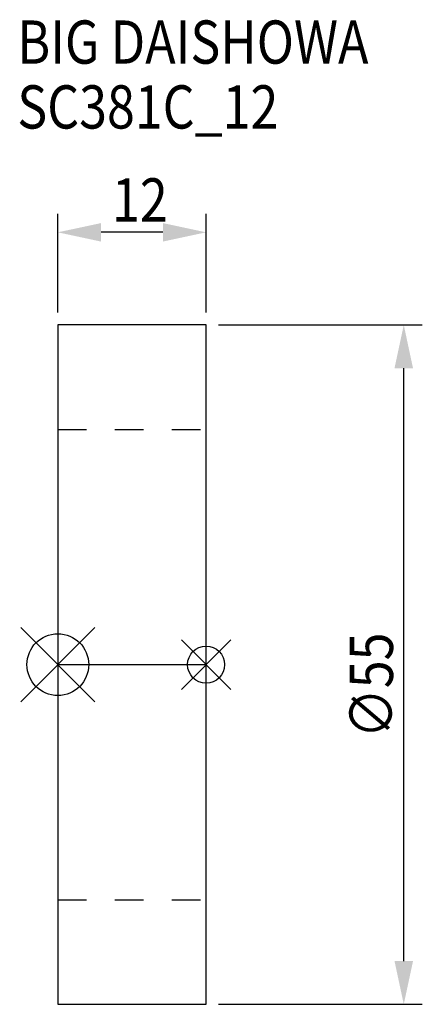
# Model space of a CAD drawing. Extents: x -3.1 to 29.5, y -27.5 to 52.2.
import ezdxf

# ---------------------------------------------------------------- set-up
doc = ezdxf.new("R2010")
doc.units = 0
doc.header["$LTSCALE"] = 23.1
doc.header["$PDMODE"] = 3
doc.header["$PDSIZE"] = 8
doc.linetypes.add('CENTER', pattern=[0.6, 0.375, -0.075, 0.075, -0.075])
doc.linetypes.add('DASHED', pattern=[0.2, 0.1, -0.1])
doc.layers.get('0').update_dxf_attribs({"linetype": 'CONTINUOUS'})
doc.layers.get('DEFPOINTS').update_dxf_attribs({"linetype": 'CONTINUOUS'})
for name, color, linetype in [('1', 4, 'CONTINUOUS'), ('2', 7, 'CONTINUOUS'), ('3', 1, 'DASHED'), ('4', 2, 'CENTER'), ('6', 5, 'CONTINUOUS'), ('NOCUT', 7, 'CONTINUOUS')]:
    doc.layers.add(name, color=color, linetype=linetype)
doc.styles.get("Standard").update_dxf_attribs({"font": 'txt', "width": 0.85})
doc.dimstyles.get("Standard").update_dxf_attribs({"dimtxt": 3.5, "dimasz": 3.5, "dimexe": 1.5, "dimexo": 1, "dimtad": 1, "dimblk": '_FILLED', "dimblk1": '_FILLED', "dimblk2": '_FILLED', "dimcen": 0.09, "dimazin": 3, "dimtol": 1, "dimtp": 0.01, "dimtm": 0.01, "dimtfac": 1, "dimtofl": 0, "dimtmove": 0, "dimatfit": 3})

# ---------------------------------------------------------------- blocks, each defined once
blk = doc.blocks.new('_FILLED')
at = {"color": 0, "linetype": 'BYBLOCK'}
blk.add_solid([(0, 0), (-1, 0.214), (-1, -0.214)], dxfattribs=at)
blk = doc.blocks.new('*U7')
at = {"layer": '2', "color": 0, "width": 0.85}
blk.add_text('∅55', height=3.5, rotation=90, dxfattribs=at).set_placement((27.125, -5.967))
blk = doc.blocks.new('*D1')
at = {"layer": '2', "color": 0}
for p, q in [((13, 27.5), (29.5, 27.5)), ((28, -24), (28, 24)), ((13, -27.5), (29.5, -27.5))]:
    blk.add_line(p, q, dxfattribs=at)
at = {"layer": 'DEFPOINTS', "color": 0}
for p in [(12, 27.5), (28, 27.5), (12, -27.5)]:
    blk.add_point(p, dxfattribs=at)
blk.add_blockref('*U7', (0, 0))
at = {"layer": '2', "color": 0, "xscale": 3.5, "yscale": 3.5, "zscale": 3.5}
for p, rotation in [((28, 27.5), 90), ((28, -27.5), 270)]:
    blk.add_blockref('_FILLED', p, dxfattribs=dict(at, rotation=rotation))
blk = doc.blocks.new('*U6')
at = {"layer": '2', "color": 0, "width": 0.85}
blk.add_text('12', height=3.5, dxfattribs=at).set_placement((4.389, 35.875))
blk = doc.blocks.new('*D2')
at = {"layer": '2', "color": 0}
for p, q in [((0, 28.5), (0, 36.5)), ((12, 28.5), (12, 36.5)), ((8.5, 35), (3.5, 35))]:
    blk.add_line(p, q, dxfattribs=at)
at = {"layer": 'DEFPOINTS', "color": 0}
for p in [(0, 35), (0, 27.5), (12, 27.5)]:
    blk.add_point(p, dxfattribs=at)
blk.add_blockref('*U6', (0, 0))
at = {"layer": '2', "color": 0, "xscale": 3.5, "yscale": 3.5, "zscale": 3.5, "rotation": 180}
blk.add_blockref('_FILLED', (0, 35), dxfattribs=at)
at = {"layer": '2', "color": 0, "xscale": 3.5, "yscale": 3.5, "zscale": 3.5}
blk.add_blockref('_FILLED', (12, 35), dxfattribs=at)
blk = doc.blocks.new('*U5')
at = {"layer": '6', "width": 0.85}
for s, p in [('BIG DAISHOWA', (-3.281, 48.653)), ('SC381C_12', (-3.281, 43.403))]:
    blk.add_text(s, height=3.5, dxfattribs=at).set_placement(p)

msp = doc.modelspace()

# ---------------------------------------------------------------- linework, layer by layer
for p, q in [((-3, -3), (3, 3)), ((-3, 3), (3, -3)), ((14, 2), (10, -2)), ((10, 2), (14, -2))]:
    msp.add_line(p, q)
for centre, radius in [((0, 0), 2.5), ((12, 0), 1.5)]:
    msp.add_circle(centre, radius)
at = {"layer": '1'}
for p, q in [((0, 27.5), (0, -27.5)), ((12, 27.5), (0, 27.5)), ((12, -27.5), (12, 27.5)), ((0, -27.5), (12, -27.5))]:
    msp.add_line(p, q, dxfattribs=at)
at = {"layer": '3'}
for p, q in [((0, 19.05), (12, 19.05)), ((0, -19.05), (12, -19.05))]:
    msp.add_line(p, q, dxfattribs=at)
at = {"layer": '4'}
msp.add_line((0, 0), (12, 0), dxfattribs=at)
at = {"layer": 'NOCUT'}
for p, q in [((0, 0), (0, -27.5)), ((0, 0), (12, 0)), ((12, -27.5), (12, 0)), ((0, -27.5), (12, -27.5))]:
    msp.add_line(p, q, dxfattribs=at)

# ---------------------------------------------------------------- block references
msp.add_blockref('*U5', (0, 0))

# ---------------------------------------------------------------- dimensions: what is measured, and where the dimension line sits
at = {"layer": '2'}
dim = msp.add_linear_dim(base=(0, 35), p1=(12, 27.5), p2=(0, 27.5), angle=180, dimstyle='Standard', dxfattribs=at)
dim.commit()
dim.dimension.update_dxf_attribs({"geometry": '*D2', "text_midpoint": (6.372, 35), "dimtype": 128})
dim = msp.add_linear_dim(base=(28, 27.5), p1=(12, -27.5), p2=(12, 27.5), angle=90, text='%%c<>', dimstyle='Standard', dxfattribs=at)
dim.commit()
dim.dimension.update_dxf_attribs({"geometry": '*D1', "text_midpoint": (28, -2), "dimtype": 128})

doc.saveas('drawing.dxf')
